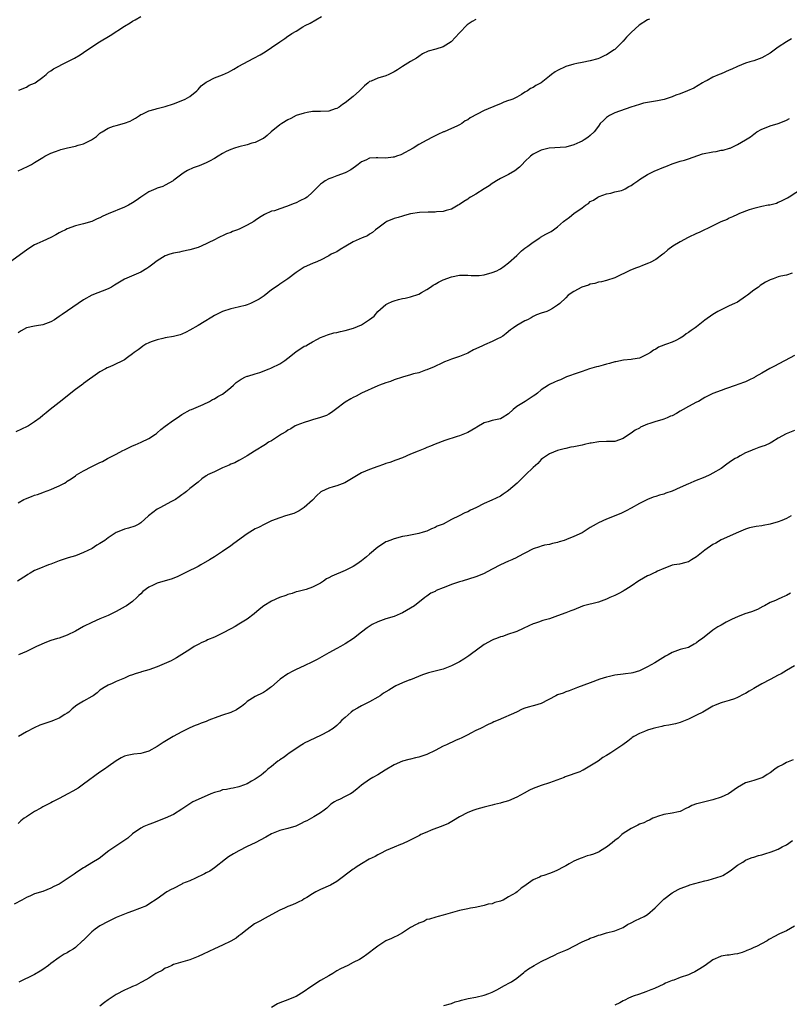
# Model space of a CAD drawing. Units: inches. Extents: x 2637000 to 2640000, y 1503000 to 1506000.
# Drawn here: x 2637853 to 2638042, y 1504357 to 1504598 of the extents above; entities that cross this region are included whole.
import ezdxf

# ---------------------------------------------------------------- set-up
doc = ezdxf.new("R2010")
doc.units = ezdxf.units.IN
doc.header["$MEASUREMENT"] = 0
doc.layers.add('LD26371503_10ft', color=254, linetype='Continuous')

msp = doc.modelspace()

# ---------------------------------------------------------------- linework, layer by layer
at = {"layer": 'LD26371503_10ft'}
for points, elevation in [([(2637965, 1504598.43), (2637964.06, 1504597.94), (2637962.86, 1504597.14), (2637961, 1504595.2), (2637959.96, 1504594.04), (2637959, 1504593.04), (2637958.95, 1504593), (2637957, 1504591.79), (2637955.23, 1504591.23), (2637953.31, 1504590.69), (2637951.97, 1504590.03), (2637951, 1504589.41), (2637950.44, 1504589), (2637949, 1504588.17), (2637947, 1504586.94), (2637945.84, 1504586.16), (2637945, 1504585.64), (2637943.73, 1504585), (2637943, 1504584.65), (2637941, 1504584.07), (2637939.4, 1504583.4), (2637939, 1504583.26), (2637938.63, 1504583), (2637937.75, 1504582.25), (2637936.48, 1504581), (2637935, 1504579.63), (2637933, 1504578.11), (2637932.33, 1504577.67), (2637931.54, 1504577), (2637931, 1504576.7), (2637930.58, 1504576.58), (2637929, 1504576.07), (2637927, 1504575.94), (2637925.94, 1504575.94), (2637925, 1504575.91), (2637923.73, 1504575.73), (2637923, 1504575.58), (2637921, 1504574.93), (2637919.74, 1504574.26), (2637919, 1504573.94), (2637917.48, 1504573), (2637917, 1504572.66), (2637914.93, 1504571), (2637913.95, 1504570.05), (2637913, 1504569.37), (2637912.77, 1504569.23), (2637911, 1504568.36), (2637910.16, 1504568.16), (2637909, 1504567.82), (2637907, 1504567.32), (2637905.95, 1504567), (2637905, 1504566.64), (2637903.88, 1504566.12), (2637903, 1504565.65), (2637901.89, 1504565), (2637901, 1504564.42), (2637899.8, 1504563.8), (2637899, 1504563.35), (2637897.31, 1504562.69), (2637897, 1504562.6), (2637895.84, 1504562.16), (2637894.46, 1504561.54), (2637893.59, 1504561), (2637893, 1504560.58), (2637891.12, 1504559.12), (2637890.95, 1504559), (2637889, 1504557.92), (2637888.38, 1504557.62), (2637887, 1504557.18), (2637886.65, 1504557), (2637885, 1504556.27), (2637883, 1504554.95), (2637881.87, 1504554.13), (2637881, 1504553.56), (2637880.02, 1504553), (2637879, 1504552.5), (2637875, 1504550.9), (2637873.69, 1504550.31), (2637873, 1504549.95), (2637872.35, 1504549.65), (2637871, 1504549.06), (2637869, 1504548.46), (2637867, 1504547.94), (2637865, 1504547.23), (2637864.53, 1504547), (2637863.53, 1504546.47), (2637863, 1504546.22), (2637862.23, 1504545.77), (2637861, 1504545.15), (2637859, 1504544.24), (2637857.55, 1504543.55), (2637857, 1504543.3), (2637855.58, 1504542.42), (2637855, 1504542.01), (2637850.86, 1504539)], 9060), ([(2637853, 1504561.45), (2637854.05, 1504561.95), (2637855.42, 1504562.58), (2637856.24, 1504563), (2637857, 1504563.43), (2637859, 1504564.72), (2637859.48, 1504565), (2637860.48, 1504565.53), (2637861, 1504565.75), (2637862.15, 1504566.15), (2637863, 1504566.48), (2637863.39, 1504566.61), (2637865.04, 1504567.04), (2637867, 1504567.47), (2637867.7, 1504567.7), (2637869, 1504568.05), (2637870.97, 1504569), (2637872.16, 1504569.84), (2637873, 1504570.64), (2637873.23, 1504570.77), (2637873.53, 1504571), (2637875, 1504571.87), (2637876.35, 1504572.35), (2637877, 1504572.56), (2637879, 1504573.09), (2637880.43, 1504573.57), (2637881, 1504573.89), (2637881.69, 1504574.31), (2637882.68, 1504575), (2637883, 1504575.19), (2637883.32, 1504575.32), (2637885, 1504576.12), (2637886.52, 1504576.52), (2637887, 1504576.67), (2637889, 1504577.16), (2637891, 1504577.86), (2637893.26, 1504578.74), (2637893.86, 1504579), (2637895, 1504579.63), (2637896.68, 1504581), (2637897, 1504581.32), (2637897.8, 1504582.2), (2637899, 1504583.16), (2637899.31, 1504583.31), (2637901, 1504584.2), (2637903, 1504584.96), (2637904.42, 1504585.58), (2637905, 1504585.86), (2637905.73, 1504586.27), (2637906.86, 1504587), (2637910.62, 1504589), (2637912.19, 1504589.81), (2637913, 1504590.32), (2637913.45, 1504590.55), (2637915, 1504591.6), (2637917, 1504593.03), (2637918.22, 1504593.78), (2637919, 1504594.38), (2637919.4, 1504594.6), (2637919.94, 1504595), (2637921, 1504595.61), (2637922.65, 1504596.65), (2637923.24, 1504597), (2637924.44, 1504597.56), (2637927.22, 1504599.22)], 9070), ([(2638007.45, 1504598.55), (2638007, 1504598.34), (2638004.94, 1504597.06), (2638003, 1504595.25), (2638001.87, 1504594.13), (2638001, 1504593.17), (2638000.91, 1504593.09), (2638000.85, 1504593), (2637999, 1504591.16), (2637998.8, 1504591), (2637997, 1504589.79), (2637996.43, 1504589.57), (2637995.22, 1504589), (2637994.86, 1504588.86), (2637993, 1504588.36), (2637991, 1504587.94), (2637989.68, 1504587.68), (2637989, 1504587.51), (2637987, 1504586.93), (2637985, 1504585.98), (2637984.37, 1504585.63), (2637983.49, 1504585), (2637983, 1504584.58), (2637981, 1504583), (2637979.69, 1504582.31), (2637979, 1504581.86), (2637978.4, 1504581.6), (2637977.59, 1504581), (2637977, 1504580.66), (2637976.14, 1504580.14), (2637975, 1504579.49), (2637974.04, 1504579), (2637973.28, 1504578.72), (2637973, 1504578.6), (2637971.8, 1504578.2), (2637971, 1504577.84), (2637970.39, 1504577.61), (2637967, 1504576.17), (2637963.59, 1504574.41), (2637963, 1504573.91), (2637962.37, 1504573.63), (2637961.57, 1504573), (2637961, 1504572.68), (2637960.35, 1504572.35), (2637959, 1504571.82), (2637957.26, 1504571), (2637957.06, 1504570.94), (2637955.66, 1504570.34), (2637954.35, 1504569.65), (2637953, 1504568.97), (2637951, 1504567.84), (2637949.69, 1504567), (2637946.63, 1504565.37), (2637945.57, 1504565), (2637945, 1504564.78), (2637944.76, 1504564.76), (2637943, 1504564.54), (2637941, 1504564.65), (2637940.59, 1504564.59), (2637939, 1504564.5), (2637938.03, 1504564.03), (2637937, 1504563.61), (2637936.17, 1504563), (2637935.52, 1504562.48), (2637935, 1504562.12), (2637934.36, 1504561.64), (2637933.14, 1504561), (2637933, 1504560.93), (2637931, 1504560.19), (2637929.75, 1504559.75), (2637929, 1504559.45), (2637928.14, 1504559), (2637927.47, 1504558.53), (2637927, 1504558.17), (2637925, 1504556.18), (2637923.68, 1504555), (2637923.28, 1504554.72), (2637921.94, 1504554.06), (2637921, 1504553.61), (2637920.53, 1504553.47), (2637918.67, 1504552.67), (2637917, 1504552.17), (2637915.68, 1504551.68), (2637915, 1504551.52), (2637913.26, 1504550.74), (2637912.02, 1504549.98), (2637911, 1504549.27), (2637910.64, 1504549), (2637909, 1504548.14), (2637907.27, 1504547.27), (2637906.65, 1504547), (2637905.42, 1504546.58), (2637905, 1504546.34), (2637903.95, 1504546.05), (2637903, 1504545.5), (2637902.62, 1504545.38), (2637901.94, 1504545), (2637901, 1504544.58), (2637897.74, 1504543), (2637897.22, 1504542.78), (2637897, 1504542.69), (2637895, 1504542.08), (2637893, 1504541.69), (2637892.44, 1504541.56), (2637891, 1504541.3), (2637890.08, 1504541), (2637889, 1504540.6), (2637887, 1504539.37), (2637885.64, 1504538.36), (2637885, 1504537.84), (2637884.49, 1504537.51), (2637883, 1504536.61), (2637879.04, 1504534.96), (2637877, 1504533.72), (2637876.57, 1504533.43), (2637875.81, 1504533), (2637875, 1504532.58), (2637871, 1504531.03), (2637869, 1504529.89), (2637863.73, 1504526.27), (2637863, 1504525.75), (2637861.89, 1504525), (2637861, 1504524.45), (2637859, 1504523.73), (2637857.51, 1504523.51), (2637857, 1504523.46), (2637855.02, 1504522.98), (2637853.72, 1504522.28), (2637853, 1504521.76)], 9050), ([(2637853.15, 1504581.15), (2637855, 1504581.93), (2637855.64, 1504582.36), (2637857, 1504582.9), (2637857.16, 1504583), (2637859, 1504584.32), (2637859.87, 1504585), (2637860.43, 1504585.57), (2637861, 1504585.93), (2637861.62, 1504586.38), (2637865, 1504588.09), (2637866.78, 1504589), (2637868.18, 1504589.82), (2637869, 1504590.37), (2637871, 1504591.74), (2637872.87, 1504593), (2637875.48, 1504594.52), (2637879, 1504596.8), (2637880.38, 1504597.62), (2637881, 1504598.09), (2637881.62, 1504598.38), (2637883, 1504599.22)], 9080), ([(2638042.27, 1504593.73), (2638041, 1504593), (2638039, 1504591.71), (2638037, 1504590.23), (2638035, 1504589.05), (2638033, 1504588.34), (2638032.07, 1504588.07), (2638031, 1504587.74), (2638029, 1504586.96), (2638027.66, 1504586.34), (2638027, 1504586.08), (2638025, 1504585.2), (2638024.5, 1504585), (2638023, 1504584.33), (2638021.57, 1504583.57), (2638021, 1504583.31), (2638020.46, 1504583), (2638018.35, 1504581.65), (2638016.8, 1504581), (2638015, 1504580.31), (2638013.96, 1504579.96), (2638013, 1504579.56), (2638011.1, 1504578.9), (2638009.46, 1504578.54), (2638007, 1504578.15), (2638006.05, 1504577.95), (2638005, 1504577.69), (2638002.91, 1504577), (2637999, 1504575.62), (2637997.7, 1504575), (2637997, 1504574.45), (2637996.26, 1504573.74), (2637995.45, 1504573), (2637995, 1504572.33), (2637993.97, 1504571), (2637993, 1504570.08), (2637992.4, 1504569.6), (2637991.53, 1504569), (2637991, 1504568.7), (2637990.41, 1504568.41), (2637989, 1504567.76), (2637987, 1504567.21), (2637982.95, 1504566.95), (2637981, 1504566.49), (2637980.01, 1504565.99), (2637979, 1504565.51), (2637978.36, 1504565), (2637977, 1504563.72), (2637976.3, 1504563), (2637975.68, 1504562.32), (2637974.56, 1504561.44), (2637973, 1504560.54), (2637971, 1504559.53), (2637970.04, 1504559), (2637969.42, 1504558.58), (2637969, 1504558.34), (2637968.23, 1504557.77), (2637967, 1504557.02), (2637965, 1504555.7), (2637963.72, 1504555), (2637963.28, 1504554.72), (2637963, 1504554.51), (2637962.07, 1504553.93), (2637961, 1504553.17), (2637960.68, 1504553), (2637959, 1504552.02), (2637957.69, 1504551.69), (2637957, 1504551.47), (2637955.38, 1504551.38), (2637955, 1504551.33), (2637953.34, 1504551.34), (2637951.23, 1504551.23), (2637949, 1504550.87), (2637947.54, 1504550.46), (2637947, 1504550.36), (2637945.99, 1504550.01), (2637945, 1504549.73), (2637943.19, 1504549), (2637943, 1504548.9), (2637941, 1504547.43), (2637940.47, 1504547), (2637939.69, 1504546.31), (2637939, 1504545.92), (2637938.44, 1504545.56), (2637937.13, 1504545), (2637935, 1504544.02), (2637933.15, 1504543), (2637931.82, 1504542.18), (2637931, 1504541.61), (2637930.57, 1504541.43), (2637929.62, 1504541), (2637929, 1504540.61), (2637927, 1504539.61), (2637925.63, 1504539), (2637925.19, 1504538.81), (2637925, 1504538.76), (2637923, 1504537.84), (2637922.5, 1504537.5), (2637921, 1504536.54), (2637918.97, 1504535), (2637917, 1504533.69), (2637916.61, 1504533.39), (2637915, 1504532.29), (2637913.15, 1504530.85), (2637911.94, 1504530.06), (2637911, 1504529.52), (2637909.85, 1504529), (2637909, 1504528.67), (2637908.51, 1504528.51), (2637905.79, 1504527.79), (2637905, 1504527.63), (2637903, 1504526.99), (2637901, 1504526.02), (2637900.35, 1504525.66), (2637898.47, 1504524.47), (2637897, 1504523.57), (2637895, 1504522.41), (2637894.06, 1504521.94), (2637893, 1504521.44), (2637892.67, 1504521.33), (2637891, 1504520.91), (2637889, 1504520.58), (2637888.43, 1504520.43), (2637887, 1504520.1), (2637885.57, 1504519.57), (2637885, 1504519.38), (2637884.19, 1504519), (2637883.49, 1504518.51), (2637883, 1504518.15), (2637882.37, 1504517.63), (2637881.36, 1504517), (2637881, 1504516.67), (2637879.78, 1504515.78), (2637879, 1504515.19), (2637876.18, 1504513.82), (2637875, 1504513.33), (2637874.8, 1504513.2), (2637874.35, 1504513), (2637873, 1504512.23), (2637871.25, 1504511), (2637870.46, 1504510.46), (2637869, 1504509.41), (2637868.78, 1504509.22), (2637868.49, 1504509), (2637867, 1504507.94), (2637865.85, 1504507), (2637865.36, 1504506.64), (2637863, 1504504.73), (2637860.79, 1504503), (2637859.82, 1504502.18), (2637859, 1504501.53), (2637858.38, 1504501), (2637857, 1504500.02), (2637855.48, 1504499), (2637855.17, 1504498.83), (2637853.81, 1504498.19), (2637852.44, 1504497.56)], 9040), ([(2637853, 1504480.22), (2637854.39, 1504481), (2637854.81, 1504481.19), (2637856.24, 1504481.76), (2637857, 1504482.03), (2637857.74, 1504482.26), (2637859, 1504482.72), (2637859.22, 1504482.78), (2637861, 1504483.46), (2637861.84, 1504483.84), (2637863, 1504484.32), (2637864.29, 1504485), (2637864.73, 1504485.27), (2637865, 1504485.46), (2637865.94, 1504486.06), (2637867, 1504486.81), (2637867.3, 1504487), (2637869, 1504488.01), (2637871, 1504489.11), (2637872.3, 1504489.7), (2637873, 1504490.07), (2637873.66, 1504490.34), (2637874.85, 1504491), (2637877, 1504492.12), (2637878.63, 1504493), (2637879, 1504493.18), (2637881, 1504494.14), (2637881.6, 1504494.4), (2637883.09, 1504495), (2637885, 1504495.96), (2637886.58, 1504497), (2637886.81, 1504497.19), (2637887, 1504497.3), (2637887.89, 1504498.11), (2637889, 1504498.91), (2637891, 1504500.4), (2637891.88, 1504501), (2637893, 1504501.82), (2637895.09, 1504502.91), (2637895.37, 1504503), (2637898.22, 1504504.22), (2637899.82, 1504505), (2637900.56, 1504505.44), (2637901, 1504505.66), (2637901.82, 1504506.18), (2637903, 1504506.8), (2637903.29, 1504507), (2637905, 1504508.41), (2637905.7, 1504509), (2637906.37, 1504509.63), (2637907.52, 1504510.48), (2637908.65, 1504511), (2637909, 1504511.15), (2637909.19, 1504511.19), (2637911, 1504511.79), (2637912.11, 1504512.11), (2637914.41, 1504513), (2637914.82, 1504513.18), (2637915, 1504513.24), (2637917, 1504514.2), (2637917.5, 1504514.5), (2637918.23, 1504515), (2637919, 1504515.58), (2637920.9, 1504517.1), (2637923, 1504518.5), (2637923.36, 1504518.64), (2637924.04, 1504519), (2637925, 1504519.59), (2637926.27, 1504520.27), (2637927, 1504520.61), (2637927.9, 1504521), (2637928.69, 1504521.31), (2637930.23, 1504521.77), (2637931, 1504521.86), (2637931.89, 1504522.11), (2637933, 1504522.32), (2637935.07, 1504522.93), (2637937, 1504523.73), (2637938.99, 1504525.01), (2637940.14, 1504525.86), (2637941.01, 1504527), (2637943, 1504528.69), (2637943.47, 1504529), (2637944.55, 1504529.45), (2637945, 1504529.61), (2637946.08, 1504529.92), (2637947, 1504530.15), (2637947.71, 1504530.29), (2637949, 1504530.6), (2637951, 1504531.27), (2637951.69, 1504531.69), (2637953, 1504532.41), (2637953.87, 1504533), (2637954.57, 1504533.43), (2637955, 1504533.72), (2637955.85, 1504534.15), (2637957, 1504534.78), (2637959, 1504535.53), (2637961, 1504535.92), (2637961.89, 1504535.89), (2637963, 1504535.92), (2637963.81, 1504535.81), (2637965, 1504535.79), (2637965.82, 1504535.82), (2637967, 1504535.96), (2637969, 1504536.52), (2637970.11, 1504537), (2637970.71, 1504537.29), (2637971, 1504537.45), (2637971.92, 1504538.08), (2637973, 1504538.93), (2637975, 1504540.73), (2637975.32, 1504541), (2637976.17, 1504541.83), (2637977, 1504542.47), (2637977.72, 1504543), (2637979, 1504543.99), (2637980.61, 1504545), (2637980.84, 1504545.16), (2637982.09, 1504545.91), (2637983.4, 1504546.6), (2637984.01, 1504547), (2637985, 1504547.74), (2637986.44, 1504549), (2637986.73, 1504549.27), (2637987, 1504549.48), (2637987.88, 1504550.12), (2637989, 1504551), (2637991, 1504552.35), (2637991.81, 1504553), (2637992.54, 1504553.46), (2637993, 1504553.89), (2637993.75, 1504554.25), (2637994.85, 1504555), (2637995, 1504555.09), (2637995.16, 1504555.16), (2637997, 1504555.8), (2637998, 1504556), (2637999, 1504556.26), (2638000.64, 1504556.64), (2638001, 1504556.76), (2638001.49, 1504557), (2638002.42, 1504557.58), (2638003, 1504557.82), (2638003.64, 1504558.36), (2638004.62, 1504559), (2638005, 1504559.27), (2638005.69, 1504559.69), (2638007, 1504560.56), (2638008.62, 1504561.38), (2638011, 1504562.36), (2638011.49, 1504562.51), (2638013, 1504563.13), (2638015, 1504563.78), (2638016.08, 1504564.08), (2638017, 1504564.38), (2638020.44, 1504565.56), (2638023, 1504566.11), (2638023.82, 1504566.18), (2638025, 1504566.45), (2638025.51, 1504566.49), (2638027.05, 1504566.95), (2638027.2, 1504567), (2638029, 1504567.85), (2638031, 1504568.99), (2638032.22, 1504569.78), (2638033, 1504570.38), (2638033.34, 1504570.66), (2638033.79, 1504571), (2638035, 1504571.66), (2638036.07, 1504572.07), (2638037, 1504572.45), (2638039, 1504573.04), (2638040.43, 1504573.57), (2638041, 1504573.86), (2638041.73, 1504574.27)], 9030), ([(2638044.91, 1504557.09), (2638041.68, 1504555), (2638041.23, 1504554.77), (2638041, 1504554.62), (2638039.9, 1504554.1), (2638039, 1504553.65), (2638038.53, 1504553.47), (2638036.94, 1504553.06), (2638036.52, 1504553), (2638035, 1504552.74), (2638033, 1504552.25), (2638031.9, 1504551.9), (2638029.54, 1504551), (2638029, 1504550.76), (2638027.83, 1504550.17), (2638027, 1504549.86), (2638026.45, 1504549.55), (2638024.95, 1504548.95), (2638023, 1504547.95), (2638019.65, 1504546.35), (2638019, 1504546.1), (2638016.91, 1504545.09), (2638015, 1504544.05), (2638013.2, 1504543), (2638011.94, 1504542.06), (2638011, 1504541.2), (2638010.76, 1504541), (2638009, 1504539.76), (2638007.64, 1504539), (2638007.2, 1504538.8), (2638005.77, 1504538.23), (2638005, 1504537.94), (2638004.29, 1504537.71), (2638002.87, 1504537.13), (2637999, 1504535.23), (2637997, 1504534.61), (2637995.72, 1504534.28), (2637995, 1504534.18), (2637994.11, 1504533.89), (2637993, 1504533.66), (2637992.53, 1504533.47), (2637990.92, 1504533), (2637989, 1504531.87), (2637987.57, 1504531), (2637987, 1504530.38), (2637985.57, 1504529), (2637985, 1504528.53), (2637983.78, 1504527.78), (2637983, 1504527.31), (2637982.33, 1504527), (2637981, 1504526.59), (2637979.84, 1504526.16), (2637979, 1504525.77), (2637978.52, 1504525.48), (2637977.63, 1504525), (2637977, 1504524.72), (2637975, 1504523.59), (2637974.22, 1504523), (2637973.48, 1504522.52), (2637972.38, 1504521.62), (2637971.57, 1504521), (2637971, 1504520.63), (2637970.31, 1504520.31), (2637969, 1504519.63), (2637967.13, 1504518.87), (2637966.58, 1504518.58), (2637965, 1504517.84), (2637964.4, 1504517.6), (2637963, 1504516.82), (2637961, 1504516.03), (2637959, 1504515.33), (2637958.2, 1504515), (2637957.33, 1504514.67), (2637957, 1504514.54), (2637954.59, 1504513.41), (2637953.59, 1504513), (2637953, 1504512.74), (2637952.63, 1504512.63), (2637951, 1504512.04), (2637949.72, 1504511.72), (2637949, 1504511.49), (2637947, 1504510.95), (2637945, 1504510.25), (2637944.09, 1504509.91), (2637943, 1504509.55), (2637941.43, 1504509), (2637941, 1504508.82), (2637937.04, 1504507), (2637935.69, 1504506.31), (2637935, 1504505.99), (2637934.36, 1504505.64), (2637933, 1504504.86), (2637930.62, 1504503), (2637929.67, 1504502.33), (2637929, 1504501.89), (2637928.42, 1504501.58), (2637927, 1504501.05), (2637925, 1504500.5), (2637924.25, 1504500.25), (2637923, 1504499.88), (2637921.2, 1504499.2), (2637921, 1504499.12), (2637920.78, 1504499), (2637919.69, 1504498.31), (2637919, 1504498), (2637918.45, 1504497.55), (2637917.43, 1504497), (2637916.21, 1504496.21), (2637915, 1504495.39), (2637914.28, 1504495), (2637913.5, 1504494.5), (2637910.8, 1504492.8), (2637909, 1504491.65), (2637907.9, 1504491), (2637907.32, 1504490.68), (2637907, 1504490.55), (2637906.01, 1504489.99), (2637905, 1504489.63), (2637904.6, 1504489.4), (2637903, 1504488.74), (2637901, 1504487.81), (2637899.36, 1504487), (2637899.14, 1504486.86), (2637899, 1504486.76), (2637897.94, 1504486.06), (2637897, 1504485.27), (2637895, 1504483.68), (2637894.22, 1504483), (2637893.51, 1504482.49), (2637893, 1504482.13), (2637892.38, 1504481.62), (2637891.45, 1504481), (2637891, 1504480.73), (2637890.48, 1504480.48), (2637887.62, 1504479), (2637887, 1504478.63), (2637884.87, 1504477), (2637883, 1504475.29), (2637882.5, 1504475), (2637881.5, 1504474.5), (2637880.01, 1504473.99), (2637879, 1504473.74), (2637878.46, 1504473.54), (2637877, 1504472.95), (2637875, 1504471.62), (2637874.19, 1504471), (2637873, 1504470.22), (2637872.21, 1504469.79), (2637871.06, 1504469), (2637869, 1504468.01), (2637867, 1504467.23), (2637865.25, 1504466.75), (2637863.73, 1504466.27), (2637863, 1504466.02), (2637861, 1504465.22), (2637860.42, 1504465), (2637858.03, 1504464.03), (2637857, 1504463.59), (2637855.92, 1504463), (2637855.37, 1504462.63), (2637855, 1504462.43), (2637852.86, 1504461)], 9020), ([(2638042.38, 1504536.38), (2638041, 1504535.89), (2638039.66, 1504535.66), (2638039, 1504535.47), (2638037.71, 1504535), (2638037, 1504534.77), (2638035.85, 1504534.15), (2638034.59, 1504533.41), (2638034.12, 1504533), (2638033, 1504532.19), (2638031.43, 1504531), (2638031.19, 1504530.81), (2638031, 1504530.64), (2638029, 1504529.32), (2638028.28, 1504529), (2638027, 1504528.37), (2638025, 1504527.43), (2638024.24, 1504527), (2638023, 1504526.24), (2638021, 1504524.87), (2638019, 1504523.28), (2638018.67, 1504523), (2638017.67, 1504522.33), (2638017, 1504521.83), (2638016.47, 1504521.53), (2638015.83, 1504521), (2638015, 1504520.5), (2638013.94, 1504519.94), (2638013, 1504519.51), (2638011.67, 1504519), (2638011.15, 1504518.85), (2638011, 1504518.76), (2638009.71, 1504518.29), (2638009, 1504517.83), (2638008.45, 1504517.55), (2638007.72, 1504517), (2638007, 1504516.55), (2638006.14, 1504516.14), (2638005, 1504515.62), (2638003.37, 1504515.37), (2638003, 1504515.29), (2638001.13, 1504515.13), (2637999.28, 1504514.72), (2637999, 1504514.68), (2637997.73, 1504514.27), (2637997, 1504514.13), (2637996.15, 1504513.85), (2637995, 1504513.59), (2637994.55, 1504513.45), (2637992.84, 1504513), (2637991, 1504512.32), (2637989.99, 1504511.99), (2637987.17, 1504511), (2637987, 1504510.93), (2637985.68, 1504510.32), (2637985, 1504510.07), (2637984.25, 1504509.75), (2637983, 1504509.14), (2637982.75, 1504509), (2637981, 1504507.82), (2637980.06, 1504507), (2637979.43, 1504506.57), (2637979, 1504506.26), (2637977.07, 1504505), (2637975, 1504503.74), (2637974.11, 1504503), (2637973, 1504501.98), (2637971.47, 1504501), (2637971, 1504500.76), (2637969, 1504500.36), (2637968.04, 1504500.04), (2637967, 1504499.76), (2637965.27, 1504498.73), (2637965, 1504498.56), (2637964, 1504498), (2637963, 1504497.39), (2637961, 1504496.56), (2637960.38, 1504496.38), (2637957.42, 1504495.42), (2637955, 1504494.51), (2637953.92, 1504494.08), (2637953, 1504493.69), (2637952.48, 1504493.52), (2637950.84, 1504492.84), (2637949, 1504492.11), (2637947, 1504491.22), (2637945.38, 1504490.62), (2637943.91, 1504490.09), (2637943, 1504489.81), (2637942.42, 1504489.58), (2637941, 1504489.08), (2637939, 1504488.35), (2637937, 1504487.49), (2637935, 1504486.34), (2637932.91, 1504485.09), (2637931, 1504484.37), (2637930.09, 1504484.09), (2637929, 1504483.79), (2637927.24, 1504483), (2637927.09, 1504482.91), (2637927, 1504482.83), (2637926.05, 1504481.95), (2637925, 1504480.82), (2637923, 1504479.01), (2637921.77, 1504478.23), (2637920.42, 1504477.58), (2637918.43, 1504477), (2637917, 1504476.55), (2637915, 1504475.77), (2637913.36, 1504475), (2637911.82, 1504474.18), (2637911, 1504473.79), (2637909, 1504472.61), (2637905.74, 1504470.25), (2637905, 1504469.68), (2637903, 1504468.3), (2637901.04, 1504467), (2637899.8, 1504466.2), (2637897.72, 1504465), (2637897, 1504464.62), (2637896.22, 1504464.22), (2637895, 1504463.65), (2637893, 1504462.63), (2637891.88, 1504462.12), (2637890.46, 1504461.54), (2637889, 1504461.14), (2637887, 1504460.55), (2637886.05, 1504460.05), (2637885, 1504459.57), (2637883.52, 1504458.48), (2637883, 1504457.95), (2637882.5, 1504457.5), (2637882.05, 1504457), (2637881, 1504456.08), (2637879.53, 1504455), (2637879.21, 1504454.79), (2637877, 1504453.59), (2637875.82, 1504453), (2637875, 1504452.63), (2637873, 1504451.84), (2637871, 1504450.93), (2637869, 1504449.91), (2637867, 1504448.82), (2637865, 1504447.84), (2637863, 1504447.11), (2637862.61, 1504447), (2637861, 1504446.47), (2637859.93, 1504446.07), (2637857.48, 1504445), (2637857, 1504444.76), (2637855, 1504443.84), (2637853.07, 1504443)], 9010), ([(2638043, 1504516.26), (2638040.72, 1504515), (2638039, 1504514.09), (2638038.26, 1504513.74), (2638036.97, 1504513.03), (2638035, 1504511.95), (2638033.38, 1504511), (2638033.15, 1504510.85), (2638031.82, 1504510.18), (2638031, 1504509.79), (2638029.12, 1504509.12), (2638028.73, 1504509), (2638026.05, 1504508.05), (2638025, 1504507.7), (2638023, 1504506.96), (2638021.71, 1504506.29), (2638021, 1504505.97), (2638020.41, 1504505.59), (2638019.44, 1504505), (2638019, 1504504.8), (2638017, 1504503.78), (2638015.74, 1504503), (2638015, 1504502.6), (2638014.07, 1504502.07), (2638013, 1504501.49), (2638012.63, 1504501.37), (2638011.84, 1504501), (2638011, 1504500.66), (2638010.5, 1504500.5), (2638009, 1504500.1), (2638007.57, 1504499.57), (2638007, 1504499.4), (2638005.31, 1504498.69), (2638005, 1504498.47), (2638004, 1504498), (2638003, 1504497.24), (2638002.84, 1504497.16), (2638001, 1504495.94), (2637999, 1504495.23), (2637997.19, 1504495.19), (2637997, 1504495.16), (2637995.11, 1504495.11), (2637993.2, 1504494.8), (2637993, 1504494.78), (2637991.57, 1504494.44), (2637991, 1504494.33), (2637989, 1504493.9), (2637988.23, 1504493.77), (2637987, 1504493.49), (2637986.59, 1504493.42), (2637985, 1504493.02), (2637983, 1504492.16), (2637981.29, 1504491), (2637981, 1504490.78), (2637980.19, 1504489.81), (2637979, 1504488.86), (2637977.15, 1504487), (2637977, 1504486.87), (2637975.08, 1504485), (2637973, 1504483.24), (2637972.68, 1504483), (2637971.7, 1504482.3), (2637971, 1504481.86), (2637968.88, 1504480.88), (2637967, 1504480.06), (2637965, 1504478.99), (2637963.64, 1504478.36), (2637963, 1504478.02), (2637962.26, 1504477.74), (2637960.88, 1504477), (2637959, 1504476.11), (2637957, 1504475), (2637955.53, 1504474.47), (2637955, 1504474.13), (2637954.15, 1504473.85), (2637953, 1504473.29), (2637952.09, 1504473), (2637951, 1504472.71), (2637948.15, 1504472.15), (2637947, 1504471.94), (2637945, 1504471.4), (2637943.97, 1504471), (2637943.26, 1504470.74), (2637943, 1504470.62), (2637941.92, 1504469.92), (2637941, 1504469.36), (2637939, 1504467.66), (2637938.26, 1504467), (2637937, 1504465.99), (2637936.44, 1504465.56), (2637935.63, 1504465), (2637935, 1504464.62), (2637933, 1504463.66), (2637929.72, 1504462.28), (2637929, 1504461.83), (2637928.42, 1504461.58), (2637927.69, 1504461), (2637927, 1504460.54), (2637926.02, 1504460.02), (2637925, 1504459.52), (2637923.46, 1504459), (2637921.52, 1504458.48), (2637921, 1504458.37), (2637920, 1504458), (2637919, 1504457.72), (2637918.49, 1504457.51), (2637916.98, 1504457), (2637915, 1504456.09), (2637913.13, 1504455), (2637911.95, 1504454.05), (2637910.77, 1504453), (2637909, 1504451.69), (2637907, 1504450.47), (2637906.06, 1504449.94), (2637905, 1504449.38), (2637903, 1504448.28), (2637901, 1504447.29), (2637899.36, 1504446.64), (2637899, 1504446.45), (2637897.97, 1504446.03), (2637897, 1504445.54), (2637896.67, 1504445.33), (2637896.07, 1504445), (2637895, 1504444.26), (2637891.77, 1504442.23), (2637891, 1504441.88), (2637890.45, 1504441.55), (2637889.27, 1504441), (2637887, 1504440.05), (2637885, 1504439.32), (2637883.2, 1504438.8), (2637883, 1504438.72), (2637881.62, 1504438.38), (2637881, 1504438.09), (2637880.17, 1504437.83), (2637879, 1504437.26), (2637877, 1504436.44), (2637875.96, 1504435.96), (2637875, 1504435.58), (2637874.07, 1504435), (2637873.39, 1504434.61), (2637873, 1504434.31), (2637872.29, 1504433.71), (2637871.36, 1504433), (2637871, 1504432.78), (2637869, 1504431.68), (2637867.34, 1504430.66), (2637866.24, 1504429.76), (2637865.36, 1504429), (2637865, 1504428.72), (2637864.37, 1504428.37), (2637863, 1504427.51), (2637861.83, 1504427), (2637861.23, 1504426.77), (2637859.72, 1504426.28), (2637859, 1504426), (2637858.25, 1504425.75), (2637856.9, 1504425.1), (2637855, 1504424.14), (2637853.1, 1504423)], 9000), ([(2638043, 1504497.86), (2638040.93, 1504497.07), (2638039, 1504495.98), (2638037.4, 1504495), (2638037, 1504494.79), (2638035.76, 1504494.24), (2638035, 1504493.96), (2638034.27, 1504493.73), (2638033, 1504493.25), (2638032.81, 1504493.19), (2638032.42, 1504493), (2638031, 1504492.39), (2638029.65, 1504491.65), (2638029, 1504491.31), (2638028.47, 1504491), (2638027.56, 1504490.44), (2638027, 1504490.02), (2638026.37, 1504489.63), (2638025, 1504488.61), (2638023, 1504487.42), (2638022.21, 1504487), (2638021, 1504486.47), (2638018.52, 1504485.48), (2638017.43, 1504485), (2638017, 1504484.84), (2638015, 1504483.96), (2638013, 1504483.04), (2638011.48, 1504482.52), (2638011, 1504482.34), (2638009.94, 1504482.06), (2638009, 1504481.72), (2638008.42, 1504481.58), (2638007, 1504481), (2638005, 1504480.05), (2638003, 1504478.9), (2638001.77, 1504478.23), (2638000.44, 1504477.56), (2637997, 1504476.19), (2637995, 1504475.29), (2637994.47, 1504475), (2637993, 1504474.12), (2637991.22, 1504473), (2637991, 1504472.88), (2637989, 1504471.92), (2637987.19, 1504471.19), (2637986.6, 1504471), (2637985.34, 1504470.66), (2637985, 1504470.51), (2637983.75, 1504470.25), (2637983, 1504470.02), (2637981.79, 1504469.79), (2637981, 1504469.6), (2637980.6, 1504469.4), (2637979, 1504468.93), (2637975.14, 1504466.86), (2637975, 1504466.8), (2637973.78, 1504466.22), (2637973, 1504465.92), (2637970.99, 1504465), (2637969, 1504463.94), (2637966.84, 1504462.84), (2637965, 1504462.05), (2637961.65, 1504461), (2637961, 1504460.84), (2637959, 1504460.22), (2637957.65, 1504459.65), (2637957, 1504459.41), (2637955.3, 1504458.7), (2637955, 1504458.52), (2637953.94, 1504458.06), (2637953, 1504457.35), (2637952.78, 1504457.22), (2637952.53, 1504457), (2637949.96, 1504455), (2637949, 1504454.4), (2637947, 1504453.25), (2637946.48, 1504453), (2637945, 1504452.38), (2637943, 1504451.77), (2637941, 1504451.06), (2637939.61, 1504450.39), (2637938.37, 1504449.63), (2637937, 1504448.58), (2637935.01, 1504446.99), (2637933, 1504445.69), (2637931.83, 1504445), (2637931, 1504444.57), (2637929, 1504443.5), (2637926.13, 1504441.87), (2637925, 1504441.29), (2637923, 1504440.29), (2637921, 1504439.38), (2637920.2, 1504439), (2637919, 1504438.34), (2637917.08, 1504437), (2637915, 1504435.2), (2637914.71, 1504435), (2637913.74, 1504434.26), (2637913, 1504433.74), (2637912.5, 1504433.5), (2637911.35, 1504433), (2637911, 1504432.81), (2637909, 1504431.54), (2637908.43, 1504431), (2637907.65, 1504430.35), (2637907, 1504429.93), (2637906.45, 1504429.55), (2637905, 1504428.9), (2637903, 1504428.27), (2637901.84, 1504427.84), (2637899.65, 1504427), (2637899, 1504426.7), (2637897.76, 1504426.24), (2637897, 1504425.93), (2637896.31, 1504425.69), (2637895, 1504425.16), (2637894.67, 1504425), (2637893, 1504424.12), (2637890.91, 1504423), (2637889.73, 1504422.27), (2637888.47, 1504421.53), (2637887, 1504420.55), (2637885, 1504419.43), (2637883.61, 1504419), (2637883, 1504418.84), (2637881.33, 1504418.67), (2637879.63, 1504418.37), (2637879, 1504418.16), (2637878.18, 1504417.82), (2637877, 1504417.09), (2637875, 1504415.7), (2637874.1, 1504415), (2637873, 1504414.26), (2637869, 1504411.31), (2637867.65, 1504410.35), (2637866.38, 1504409.62), (2637865.14, 1504409), (2637863, 1504407.81), (2637861.37, 1504407), (2637861, 1504406.78), (2637859.83, 1504406.17), (2637859, 1504405.76), (2637858.55, 1504405.45), (2637857, 1504404.65), (2637855, 1504403.38), (2637854.47, 1504403), (2637853.66, 1504402.34), (2637853, 1504401.73)], 8990), ([(2638042.19, 1504477), (2638041, 1504476.35), (2638039.9, 1504475.9), (2638039, 1504475.58), (2638037, 1504474.93), (2638035.33, 1504474.67), (2638035, 1504474.54), (2638033.59, 1504474.41), (2638031.96, 1504474.04), (2638031, 1504473.73), (2638029.26, 1504473), (2638025, 1504471.1), (2638023.7, 1504470.3), (2638023, 1504469.99), (2638021, 1504468.57), (2638019.01, 1504466.99), (2638017.8, 1504466.2), (2638017, 1504465.79), (2638016.4, 1504465.6), (2638014.79, 1504465.21), (2638013.49, 1504465), (2638013, 1504464.91), (2638012.87, 1504464.87), (2638011, 1504464.13), (2638009.47, 1504463.47), (2638009, 1504463.23), (2638008.48, 1504463), (2638007.51, 1504462.49), (2638007, 1504462.3), (2638005, 1504461.21), (2638004.87, 1504461.13), (2638003, 1504459.79), (2638001.69, 1504459), (2638001.29, 1504458.71), (2638001, 1504458.58), (2637999.98, 1504458.02), (2637999, 1504457.55), (2637998.61, 1504457.39), (2637997.74, 1504457), (2637997, 1504456.63), (2637995, 1504455.91), (2637991.34, 1504455), (2637991.08, 1504454.92), (2637989, 1504454.04), (2637988.24, 1504453.76), (2637987, 1504453.26), (2637985, 1504452.5), (2637984.31, 1504452.31), (2637983, 1504451.83), (2637981.4, 1504451.4), (2637980.36, 1504451), (2637979.34, 1504450.66), (2637979, 1504450.58), (2637977.94, 1504450.06), (2637976.55, 1504449.45), (2637975, 1504448.73), (2637974.56, 1504448.56), (2637973, 1504448.04), (2637971.49, 1504447.49), (2637971, 1504447.37), (2637970.01, 1504447), (2637969.29, 1504446.71), (2637969, 1504446.58), (2637967, 1504445.52), (2637963.58, 1504443), (2637963.26, 1504442.74), (2637962.04, 1504441.96), (2637961, 1504441.32), (2637959, 1504440.27), (2637957, 1504439.5), (2637955, 1504438.96), (2637953.42, 1504438.58), (2637951.9, 1504438.1), (2637949, 1504436.91), (2637948.87, 1504436.87), (2637947, 1504436.12), (2637945.39, 1504435.39), (2637945, 1504435.19), (2637943.66, 1504434.34), (2637942.42, 1504433.58), (2637941.61, 1504433), (2637941, 1504432.61), (2637939, 1504431.51), (2637938.01, 1504431), (2637937.33, 1504430.67), (2637937, 1504430.54), (2637936.04, 1504429.96), (2637935, 1504429.39), (2637934.44, 1504429), (2637933, 1504427.69), (2637932.19, 1504427), (2637931.65, 1504426.35), (2637931, 1504425.67), (2637930.08, 1504425), (2637929, 1504424.3), (2637927, 1504423.29), (2637923, 1504421.34), (2637922.79, 1504421.21), (2637922.41, 1504421), (2637921, 1504420.09), (2637919.19, 1504418.81), (2637919, 1504418.7), (2637918.05, 1504417.95), (2637917, 1504417.3), (2637916.83, 1504417.17), (2637916.56, 1504417), (2637915, 1504415.69), (2637914.08, 1504415), (2637913.54, 1504414.46), (2637913, 1504414.07), (2637912.45, 1504413.55), (2637911, 1504412.58), (2637910.07, 1504412.07), (2637909, 1504411.41), (2637907.24, 1504410.76), (2637907, 1504410.69), (2637905.61, 1504410.39), (2637905, 1504410.32), (2637903.96, 1504410.04), (2637903, 1504409.95), (2637902.33, 1504409.67), (2637901, 1504409.33), (2637900.17, 1504409), (2637897, 1504407.6), (2637895.73, 1504407), (2637895.27, 1504406.73), (2637893, 1504405.2), (2637891, 1504403.9), (2637889, 1504403.02), (2637887.52, 1504402.48), (2637886.09, 1504401.91), (2637885, 1504401.5), (2637883.78, 1504401), (2637883, 1504400.61), (2637881, 1504399.17), (2637879.86, 1504398.14), (2637875.19, 1504395), (2637872.84, 1504393.16), (2637871, 1504392.07), (2637869.3, 1504391), (2637869, 1504390.84), (2637867.84, 1504390.16), (2637867, 1504389.54), (2637866.67, 1504389.33), (2637866.22, 1504389), (2637865, 1504388.17), (2637863, 1504386.91), (2637861.72, 1504386.28), (2637861, 1504385.89), (2637859, 1504385.06), (2637857, 1504384.47), (2637856.04, 1504384.04), (2637855, 1504383.65), (2637853.92, 1504383), (2637852.04, 1504381.97)], 8980), ([(2638041.95, 1504458.05), (2638041, 1504457.48), (2638040.63, 1504457.37), (2638039.89, 1504457), (2638039, 1504456.64), (2638038.31, 1504456.31), (2638037, 1504455.76), (2638035.6, 1504455), (2638035.2, 1504454.8), (2638033.89, 1504454.11), (2638032.48, 1504453.52), (2638030.79, 1504453), (2638029, 1504452.28), (2638027.71, 1504451.71), (2638026.27, 1504451), (2638025.47, 1504450.53), (2638025, 1504450.29), (2638024.18, 1504449.82), (2638022.97, 1504449.03), (2638020.44, 1504447), (2638019.58, 1504446.42), (2638019, 1504445.9), (2638018.41, 1504445.59), (2638017.42, 1504445), (2638017, 1504444.82), (2638015, 1504444.29), (2638013, 1504443.54), (2638012.07, 1504443), (2638011.37, 1504442.63), (2638010.11, 1504441.89), (2638008.76, 1504441), (2638007, 1504440.07), (2638005, 1504439.09), (2638003.37, 1504438.63), (2638003, 1504438.51), (2638001.63, 1504438.36), (2638001, 1504438.27), (2637999, 1504438.04), (2637997.71, 1504437.71), (2637997, 1504437.55), (2637995.35, 1504437), (2637993, 1504436.18), (2637989.84, 1504435), (2637987.81, 1504434.19), (2637987, 1504433.92), (2637986.35, 1504433.65), (2637985, 1504433.19), (2637984.57, 1504433), (2637981, 1504431.1), (2637979.37, 1504430.63), (2637979, 1504430.49), (2637977.79, 1504430.21), (2637977, 1504429.93), (2637976.34, 1504429.66), (2637974.93, 1504429), (2637970.48, 1504427), (2637969.41, 1504426.59), (2637969, 1504426.37), (2637968.02, 1504425.98), (2637966.15, 1504425), (2637965, 1504424.46), (2637963.8, 1504423.8), (2637963, 1504423.39), (2637962.2, 1504423), (2637961.37, 1504422.63), (2637961, 1504422.42), (2637959.99, 1504422.01), (2637957.84, 1504421), (2637957, 1504420.64), (2637955, 1504419.59), (2637953, 1504418.62), (2637951, 1504417.96), (2637950.23, 1504417.77), (2637949, 1504417.5), (2637948.62, 1504417.38), (2637947, 1504416.95), (2637945, 1504416.08), (2637942.78, 1504414.78), (2637941, 1504413.64), (2637939.82, 1504413), (2637939, 1504412.5), (2637937, 1504411.12), (2637935.87, 1504410.13), (2637934.74, 1504409.26), (2637934.3, 1504409), (2637933, 1504408.29), (2637931.63, 1504407.63), (2637931, 1504407.35), (2637930.36, 1504407), (2637929.53, 1504406.47), (2637929, 1504405.94), (2637928.5, 1504405.5), (2637927.91, 1504405), (2637927, 1504404.31), (2637925.37, 1504403.37), (2637924.79, 1504403), (2637923.59, 1504402.41), (2637923, 1504402.16), (2637922.26, 1504401.74), (2637920.9, 1504401.1), (2637919, 1504400.48), (2637917, 1504400), (2637915, 1504399.17), (2637913.63, 1504398.37), (2637911, 1504397.01), (2637909, 1504396.08), (2637907, 1504395.05), (2637905.7, 1504394.3), (2637904.47, 1504393.53), (2637903.71, 1504393), (2637901, 1504390.88), (2637899.91, 1504390.09), (2637899, 1504389.62), (2637898.62, 1504389.38), (2637897.75, 1504389), (2637897, 1504388.64), (2637896.36, 1504388.36), (2637895, 1504387.72), (2637893.24, 1504387), (2637893, 1504386.86), (2637891, 1504385.83), (2637890.44, 1504385.56), (2637889.35, 1504385), (2637887, 1504383.31), (2637885, 1504381.99), (2637884.42, 1504381.58), (2637881, 1504380.27), (2637879.86, 1504379.86), (2637877, 1504378.7), (2637875.85, 1504378.15), (2637875, 1504377.77), (2637873, 1504376.71), (2637871.84, 1504375.84), (2637871, 1504375.24), (2637868.87, 1504373.13), (2637868.76, 1504373), (2637867, 1504371.39), (2637866.44, 1504371), (2637865.52, 1504370.48), (2637865, 1504370.11), (2637864.28, 1504369.72), (2637863, 1504368.94), (2637861, 1504367.49), (2637860.38, 1504367), (2637859, 1504365.99), (2637858.41, 1504365.59), (2637857, 1504364.77), (2637853.13, 1504362.87)], 8970), ([(2638043, 1504440.28), (2638041, 1504439.16), (2638039.69, 1504438.31), (2638039, 1504438.01), (2638037, 1504436.98), (2638035, 1504435.93), (2638033.42, 1504435), (2638033, 1504434.73), (2638031.89, 1504434.11), (2638031, 1504433.55), (2638030.6, 1504433.4), (2638029, 1504432.57), (2638028.26, 1504432.26), (2638027, 1504431.81), (2638025.29, 1504431.29), (2638025, 1504431.22), (2638024.34, 1504431), (2638023.37, 1504430.63), (2638023, 1504430.42), (2638020.57, 1504429), (2638019, 1504428.19), (2638017, 1504427.24), (2638015.42, 1504426.58), (2638015, 1504426.43), (2638013.88, 1504426.12), (2638013, 1504425.96), (2638012.22, 1504425.78), (2638011, 1504425.6), (2638010.53, 1504425.47), (2638009, 1504425.15), (2638008.38, 1504425), (2638007, 1504424.58), (2638006.25, 1504424.24), (2638005, 1504423.75), (2638003.67, 1504423), (2638003.27, 1504422.73), (2638003, 1504422.53), (2638002.16, 1504421.84), (2638000.96, 1504421), (2637999, 1504419.68), (2637998.05, 1504419), (2637997.37, 1504418.63), (2637997, 1504418.36), (2637996.09, 1504417.91), (2637994.93, 1504417), (2637991.66, 1504415), (2637991.22, 1504414.78), (2637991, 1504414.65), (2637990.4, 1504414.4), (2637989, 1504413.87), (2637988.33, 1504413.67), (2637986.88, 1504413.12), (2637986.6, 1504413), (2637983, 1504411.66), (2637981, 1504411), (2637979, 1504410.26), (2637978.14, 1504409.86), (2637976.83, 1504409.17), (2637975, 1504408.14), (2637973, 1504407.26), (2637972.12, 1504407), (2637971.22, 1504406.78), (2637971, 1504406.7), (2637969.59, 1504406.41), (2637969, 1504406.23), (2637968, 1504406), (2637967, 1504405.74), (2637965.24, 1504405.24), (2637964.51, 1504405), (2637963, 1504404.39), (2637961, 1504403.35), (2637959.56, 1504402.44), (2637958.28, 1504401.72), (2637956.87, 1504401.13), (2637954.07, 1504400.07), (2637953, 1504399.64), (2637951.56, 1504399), (2637951.19, 1504398.81), (2637951, 1504398.73), (2637948.56, 1504397.44), (2637947, 1504396.73), (2637946.58, 1504396.58), (2637945, 1504395.92), (2637943.08, 1504395.08), (2637941.66, 1504394.34), (2637941, 1504394.04), (2637940.32, 1504393.68), (2637938.91, 1504393), (2637937, 1504391.83), (2637935.67, 1504391), (2637935.27, 1504390.72), (2637935, 1504390.56), (2637931, 1504387.54), (2637929.38, 1504386.62), (2637927, 1504385.53), (2637926.63, 1504385.37), (2637925.86, 1504385), (2637925, 1504384.52), (2637923.64, 1504383.64), (2637923, 1504383.26), (2637922.55, 1504383), (2637921.51, 1504382.49), (2637921, 1504382.21), (2637920.16, 1504381.84), (2637919, 1504381.38), (2637918.19, 1504381), (2637917, 1504380.51), (2637915.93, 1504379.93), (2637913.45, 1504378.55), (2637912.14, 1504377.86), (2637910.86, 1504377.14), (2637909, 1504375.82), (2637907.47, 1504374.53), (2637907, 1504374.22), (2637906.32, 1504373.68), (2637905, 1504372.93), (2637903, 1504371.97), (2637901, 1504371.08), (2637899.62, 1504370.38), (2637898.27, 1504369.73), (2637897, 1504369.14), (2637895, 1504368.36), (2637891, 1504367.18), (2637890.56, 1504367), (2637889.51, 1504366.49), (2637889, 1504366.31), (2637888.22, 1504365.78), (2637887, 1504365.19), (2637886.67, 1504365), (2637885, 1504363.88), (2637883.34, 1504363), (2637883, 1504362.79), (2637881.83, 1504362.17), (2637881, 1504361.81), (2637880.45, 1504361.55), (2637879, 1504360.92), (2637877, 1504359.87), (2637875, 1504358.57), (2637874.1, 1504357.9), (2637872.95, 1504357.05)], 8960), ([(2638042.68, 1504417.32), (2638041, 1504416.64), (2638040.19, 1504416.19), (2638039, 1504415.57), (2638038.19, 1504415), (2638037, 1504414.08), (2638036.32, 1504413.68), (2638035.2, 1504413), (2638035, 1504412.89), (2638033, 1504412.27), (2638031.88, 1504411.88), (2638031, 1504411.64), (2638029, 1504410.57), (2638026.79, 1504409), (2638025, 1504408.16), (2638023, 1504407.5), (2638019.37, 1504406.63), (2638019, 1504406.52), (2638017.87, 1504406.13), (2638017, 1504405.65), (2638016.53, 1504405.47), (2638015, 1504404.69), (2638014.57, 1504404.57), (2638013, 1504404.21), (2638011, 1504403.89), (2638009.43, 1504403.43), (2638009, 1504403.28), (2638008.31, 1504403), (2638007.46, 1504402.54), (2638007, 1504402.4), (2638006.09, 1504401.91), (2638005, 1504401.52), (2638004.67, 1504401.33), (2638003.95, 1504401), (2638003, 1504400.49), (2638001.67, 1504399.67), (2638001, 1504399.24), (2638000.68, 1504399), (2637999.84, 1504398.16), (2637999, 1504397.55), (2637998.35, 1504397), (2637997, 1504395.92), (2637995.47, 1504395), (2637995.19, 1504394.81), (2637993.78, 1504394.22), (2637993, 1504393.96), (2637992.23, 1504393.77), (2637991, 1504393.34), (2637990.73, 1504393.27), (2637990.08, 1504393), (2637989, 1504392.54), (2637987.86, 1504391.86), (2637987, 1504391.4), (2637986.32, 1504391), (2637985, 1504390.29), (2637984.09, 1504389.91), (2637983, 1504389.49), (2637981.62, 1504389), (2637981, 1504388.8), (2637980.6, 1504388.6), (2637979, 1504387.92), (2637977.28, 1504386.72), (2637977, 1504386.5), (2637976.09, 1504385.91), (2637975.12, 1504385), (2637974.79, 1504384.79), (2637973, 1504383.75), (2637971.65, 1504383), (2637971.2, 1504382.8), (2637971, 1504382.7), (2637969.64, 1504382.36), (2637969, 1504382.08), (2637968.03, 1504381.97), (2637967, 1504381.63), (2637965.23, 1504381.23), (2637964.82, 1504381.18), (2637963.72, 1504381), (2637963, 1504380.87), (2637961, 1504380.45), (2637957, 1504379.25), (2637955.8, 1504379), (2637955.16, 1504378.84), (2637953.65, 1504378.35), (2637953, 1504378.2), (2637952.25, 1504377.75), (2637951, 1504377.36), (2637950.8, 1504377.2), (2637950.37, 1504377), (2637949, 1504376.26), (2637947, 1504375), (2637945.74, 1504374.26), (2637945, 1504373.94), (2637944.38, 1504373.62), (2637942.93, 1504373), (2637941, 1504371.74), (2637940.05, 1504371), (2637939, 1504370.12), (2637938.34, 1504369.66), (2637937.43, 1504369), (2637936.48, 1504368.48), (2637935, 1504367.74), (2637933.65, 1504367), (2637931.86, 1504366.14), (2637931, 1504365.63), (2637929.98, 1504365), (2637929, 1504364.47), (2637927, 1504363.28), (2637925.62, 1504362.38), (2637925, 1504362.01), (2637924.39, 1504361.61), (2637923, 1504360.63), (2637921, 1504359.42), (2637918.32, 1504358.32), (2637917, 1504357.85), (2637916.42, 1504357.58), (2637915, 1504356.73)], 8950), ([(2637957.16, 1504357.16), (2637959, 1504357.67), (2637959.95, 1504358.05), (2637961, 1504358.33), (2637961.49, 1504358.51), (2637963.11, 1504358.89), (2637965, 1504359.24), (2637967, 1504359.69), (2637968.13, 1504360.13), (2637969, 1504360.44), (2637970.15, 1504361), (2637971.96, 1504362.04), (2637973.26, 1504362.74), (2637973.68, 1504363), (2637975, 1504363.9), (2637976.7, 1504365.3), (2637977, 1504365.5), (2637977.84, 1504366.16), (2637979.25, 1504367), (2637981, 1504367.92), (2637982.86, 1504368.86), (2637984.39, 1504369.61), (2637985, 1504369.88), (2637985.77, 1504370.23), (2637987, 1504370.72), (2637987.6, 1504371), (2637989, 1504371.69), (2637991, 1504372.73), (2637991.61, 1504373), (2637992.55, 1504373.45), (2637993, 1504373.64), (2637994, 1504374), (2637995, 1504374.39), (2637995.49, 1504374.51), (2637997, 1504374.96), (2637999, 1504375.45), (2638001, 1504376.26), (2638002.12, 1504377), (2638003, 1504377.43), (2638004.02, 1504377.98), (2638006.18, 1504379), (2638007, 1504379.45), (2638008.9, 1504381.1), (2638010.77, 1504383), (2638011, 1504383.21), (2638013, 1504384.72), (2638014.47, 1504385.53), (2638015, 1504385.83), (2638017, 1504386.58), (2638017.32, 1504386.68), (2638018.6, 1504387), (2638021, 1504387.67), (2638021.85, 1504387.85), (2638025, 1504388.83), (2638025.4, 1504389), (2638027, 1504389.97), (2638027.58, 1504390.42), (2638029, 1504391.49), (2638030.29, 1504392.29), (2638031, 1504392.77), (2638031.52, 1504393), (2638032.61, 1504393.39), (2638033, 1504393.49), (2638034.15, 1504393.85), (2638035, 1504394.05), (2638035.71, 1504394.29), (2638037.25, 1504394.75), (2638037.94, 1504395), (2638039, 1504395.46), (2638039.98, 1504395.98), (2638041, 1504396.49), (2638042.46, 1504397.54)], 8940), ([(2638043, 1504376.61), (2638041, 1504375.48), (2638039.31, 1504374.69), (2638037.95, 1504373.95), (2638037, 1504373.47), (2638036.7, 1504373.3), (2638036.26, 1504373), (2638033.66, 1504371.66), (2638033, 1504371.35), (2638032.22, 1504371), (2638031.33, 1504370.67), (2638031, 1504370.49), (2638030.16, 1504370.16), (2638029, 1504369.8), (2638028.25, 1504369.75), (2638027, 1504369.5), (2638026.53, 1504369.47), (2638025, 1504369.23), (2638024.83, 1504369.17), (2638023, 1504368.35), (2638021.07, 1504367), (2638019.83, 1504366.17), (2638019, 1504365.68), (2638018.56, 1504365.44), (2638017.67, 1504365), (2638017, 1504364.73), (2638015, 1504364.02), (2638013.41, 1504363.41), (2638013, 1504363.28), (2638011.37, 1504362.63), (2638011, 1504362.4), (2638008.69, 1504361.31), (2638007.79, 1504361), (2638007, 1504360.71), (2638006.57, 1504360.57), (2638005, 1504359.98), (2638003.46, 1504359.46), (2638002.33, 1504359), (2638001.48, 1504358.52), (2638001, 1504358.33), (2638000.2, 1504357.8), (2637999, 1504357.27)], 8930)]:
    msp.add_lwpolyline(points, dxfattribs=dict(at, elevation=elevation))

doc.saveas('drawing.dxf')
